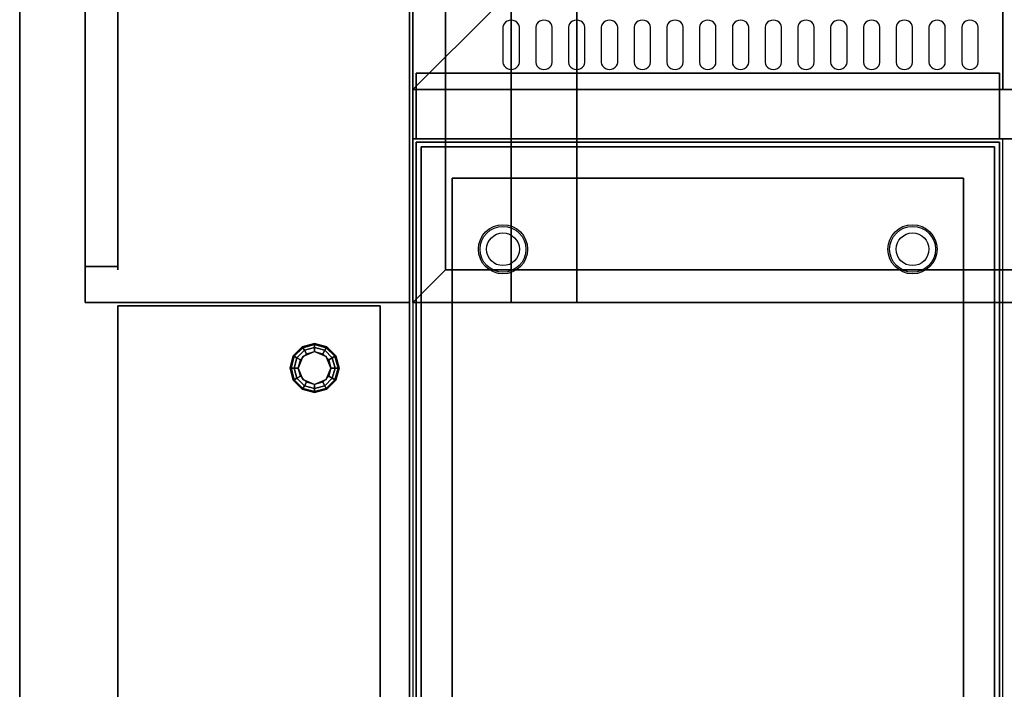
# Model space of a CAD drawing. Extents: x -72 to 72, y -44 to 44.
# Drawn here: x -72 to -42, y -24 to -3 of the extents above; entities that cross this region are included whole.
import ezdxf

# ---------------------------------------------------------------- set-up
doc = ezdxf.new("R2010")
doc.units = 0
for name, color, linetype in [('3D', 254, 'CONTINUOUS'), ('3D-BLACK', 250, 'CONTINUOUS'), ('3D-FLAT', 7, 'CONTINUOUS'), ('3D-NON', 43, 'CONTINUOUS'), ('3D-OVER', 3, 'CONTINUOUS'), ('3D-VHC', 1, 'CONTINUOUS')]:
    doc.layers.add(name, color=color, linetype=linetype)

msp = doc.modelspace()

# ---------------------------------------------------------------- linework, layer by layer
at = {"layer": '3D'}
for points in [[(-63.65, -13.625, 0.75), (-63.621, -13.642, 0.625), (-63.358, -13.379, 0.625), (-63.375, -13.35, 0.75)], [(-63.65, -13.625, 6), (-63.65, -13.625, 0.75), (-63.375, -13.35, 0.75), (-63.375, -13.35, 6)], [(-63.621, -13.642, 0.625), (-63.541, -13.688, 0.533), (-63.312, -13.459, 0.533), (-63.358, -13.379, 0.625)], [(-63.541, -13.688, 0.533), (-63.433, -13.75, 0.5), (-63.25, -13.567, 0.5), (-63.312, -13.459, 0.533)], [(-63.375, -13.35, 0.75), (-63.358, -13.379, 0.625), (-63, -13.283, 0.625), (-63, -13.25, 0.75)], [(-63.375, -13.35, 6), (-63.375, -13.35, 0.75), (-63, -13.25, 0.75), (-63, -13.25, 6)], [(-63.358, -13.379, 0.625), (-63.312, -13.459, 0.533), (-63, -13.375, 0.533), (-63, -13.283, 0.625)], [(-63, -13.5), (-63, -13.5, 0.5), (-63.354, -13.646, 0.5), (-63.354, -13.646)], [(-63.312, -13.459, 0.533), (-63.25, -13.567, 0.5), (-63, -13.5, 0.5), (-63, -13.375, 0.533)], [(-63, -13.25, 0.75), (-63, -13.283, 0.625), (-62.642, -13.379, 0.625), (-62.625, -13.35, 0.75)], [(-63, -13.25, 6), (-63, -13.25, 0.75), (-62.625, -13.35, 0.75), (-62.625, -13.35, 6)], [(-63, -13.283, 0.625), (-63, -13.375, 0.533), (-62.688, -13.459, 0.533), (-62.642, -13.379, 0.625)], [(-63, -13.375, 0.533), (-63, -13.5, 0.5), (-62.75, -13.567, 0.5), (-62.688, -13.459, 0.533)], [(-62.646, -13.646), (-62.646, -13.646, 0.5), (-63, -13.5, 0.5), (-63, -13.5)], [(-62.688, -13.459, 0.533), (-62.75, -13.567, 0.5), (-62.567, -13.75, 0.5), (-62.459, -13.688, 0.533)], [(-62.642, -13.379, 0.625), (-62.688, -13.459, 0.533), (-62.459, -13.688, 0.533), (-62.379, -13.642, 0.625)], [(-62.625, -13.35, 0.75), (-62.642, -13.379, 0.625), (-62.379, -13.642, 0.625), (-62.35, -13.625, 0.75)], [(-62.625, -13.35, 6), (-62.625, -13.35, 0.75), (-62.35, -13.625, 0.75), (-62.35, -13.625, 6)], [(-63.75, -14, 0.75), (-63.717, -14, 0.625), (-63.621, -13.642, 0.625), (-63.65, -13.625, 0.75)], [(-63.75, -14, 6), (-63.75, -14, 0.75), (-63.65, -13.625, 0.75), (-63.65, -13.625, 6)], [(-63.717, -14, 0.625), (-63.625, -14, 0.533), (-63.541, -13.688, 0.533), (-63.621, -13.642, 0.625)], [(-63.625, -14, 0.533), (-63.5, -14, 0.5), (-63.433, -13.75, 0.5), (-63.541, -13.688, 0.533)], [(-63.354, -13.646), (-63.354, -13.646, 0.5), (-63.5, -14, 0.5), (-63.5, -14)], [(-62.5, -14), (-62.5, -14, 0.5), (-62.646, -13.646, 0.5), (-62.646, -13.646)], [(-62.459, -13.688, 0.533), (-62.567, -13.75, 0.5), (-62.5, -14, 0.5), (-62.375, -14, 0.533)], [(-62.379, -13.642, 0.625), (-62.459, -13.688, 0.533), (-62.375, -14, 0.533), (-62.283, -14, 0.625)], [(-62.35, -13.625, 0.75), (-62.379, -13.642, 0.625), (-62.283, -14, 0.625), (-62.25, -14, 0.75)], [(-62.35, -13.625, 6), (-62.35, -13.625, 0.75), (-62.25, -14, 0.75), (-62.25, -14, 6)], [(-63.65, -14.375, 0.75), (-63.621, -14.358, 0.625), (-63.717, -14, 0.625), (-63.75, -14, 0.75)], [(-63.65, -14.375, 6), (-63.65, -14.375, 0.75), (-63.75, -14, 0.75), (-63.75, -14, 6)], [(-63.621, -14.358, 0.625), (-63.541, -14.312, 0.533), (-63.625, -14, 0.533), (-63.717, -14, 0.625)], [(-63.541, -14.312, 0.533), (-63.433, -14.25, 0.5), (-63.5, -14, 0.5), (-63.625, -14, 0.533)], [(-63.5, -14), (-63.5, -14, 0.5), (-63.354, -14.354, 0.5), (-63.354, -14.354)], [(-62.646, -14.354), (-62.646, -14.354, 0.5), (-62.5, -14, 0.5), (-62.5, -14)], [(-62.375, -14, 0.533), (-62.5, -14, 0.5), (-62.567, -14.25, 0.5), (-62.459, -14.312, 0.533)], [(-62.283, -14, 0.625), (-62.375, -14, 0.533), (-62.459, -14.312, 0.533), (-62.379, -14.358, 0.625)], [(-62.25, -14, 0.75), (-62.283, -14, 0.625), (-62.379, -14.358, 0.625), (-62.35, -14.375, 0.75)], [(-62.25, -14, 6), (-62.25, -14, 0.75), (-62.35, -14.375, 0.75), (-62.35, -14.375, 6)], [(-63.375, -14.65, 0.75), (-63.358, -14.621, 0.625), (-63.621, -14.358, 0.625), (-63.65, -14.375, 0.75)], [(-63.375, -14.65, 6), (-63.375, -14.65, 0.75), (-63.65, -14.375, 0.75), (-63.65, -14.375, 6)], [(-63.358, -14.621, 0.625), (-63.312, -14.541, 0.533), (-63.541, -14.312, 0.533), (-63.621, -14.358, 0.625)], [(-63.312, -14.541, 0.533), (-63.25, -14.433, 0.5), (-63.433, -14.25, 0.5), (-63.541, -14.312, 0.533)], [(-63.354, -14.354), (-63.354, -14.354, 0.5), (-63, -14.5, 0.5), (-63, -14.5)], [(-63, -14.5), (-63, -14.5, 0.5), (-62.646, -14.354, 0.5), (-62.646, -14.354)], [(-62.459, -14.312, 0.533), (-62.567, -14.25, 0.5), (-62.75, -14.433, 0.5), (-62.688, -14.541, 0.533)], [(-62.379, -14.358, 0.625), (-62.459, -14.312, 0.533), (-62.688, -14.541, 0.533), (-62.642, -14.621, 0.625)], [(-62.35, -14.375, 0.75), (-62.379, -14.358, 0.625), (-62.642, -14.621, 0.625), (-62.625, -14.65, 0.75)], [(-62.35, -14.375, 6), (-62.35, -14.375, 0.75), (-62.625, -14.65, 0.75), (-62.625, -14.65, 6)], [(-63, -14.75, 0.75), (-63, -14.717, 0.625), (-63.358, -14.621, 0.625), (-63.375, -14.65, 0.75)], [(-63, -14.75, 6), (-63, -14.75, 0.75), (-63.375, -14.65, 0.75), (-63.375, -14.65, 6)], [(-63, -14.717, 0.625), (-63, -14.625, 0.533), (-63.312, -14.541, 0.533), (-63.358, -14.621, 0.625)], [(-63, -14.625, 0.533), (-63, -14.5, 0.5), (-63.25, -14.433, 0.5), (-63.312, -14.541, 0.533)], [(-62.688, -14.541, 0.533), (-62.75, -14.433, 0.5), (-63, -14.5, 0.5), (-63, -14.625, 0.533)], [(-62.642, -14.621, 0.625), (-62.688, -14.541, 0.533), (-63, -14.625, 0.533), (-63, -14.717, 0.625)], [(-62.625, -14.65, 0.75), (-62.642, -14.621, 0.625), (-63, -14.717, 0.625), (-63, -14.75, 0.75)], [(-62.625, -14.65, 6), (-62.625, -14.65, 0.75), (-63, -14.75, 0.75), (-63, -14.75, 6)]]:
    msp.add_3dface(points, dxfattribs=at)
at = {"layer": '3D-BLACK'}
msp.add_3dface([(-69, 11, 8), (-69, -11, 8), (-69, -11, 32), (-69, 11, 32)], dxfattribs=at)
for points, invisible_edges in [([(-57, -3.596, 41.7), (-57.217, -3.489, 41.765), (-57.241, -3.541, 41.734), (-57.25, -3.596, 41.7)], 9), ([(-57, -3.596, 41.7), (-57.25, -3.596, 41.7), (-57.25, -4.668, 41.057), (-57, -4.668, 41.057)], 13), ([(-57, -3.596, 41.7), (-57.125, -3.411, 41.812), (-57.177, -3.445, 41.791), (-57.217, -3.489, 41.765)], 9), ([(-57, -3.596, 41.7), (-57, -3.382, 41.829), (-57.065, -3.389, 41.825), (-57.125, -3.411, 41.812)], 9), ([(-57, -3.596, 41.7), (-56.875, -3.411, 41.812), (-56.935, -3.389, 41.825), (-57, -3.382, 41.829)], 9), ([(-57, -3.596, 41.7), (-56.783, -3.489, 41.765), (-56.823, -3.445, 41.791), (-56.875, -3.411, 41.812)], 9), ([(-57, -3.596, 41.7), (-56.75, -3.596, 41.7), (-56.759, -3.541, 41.734), (-56.783, -3.489, 41.765)], 9), ([(-57, -4.668, 41.057), (-56.75, -4.668, 41.057), (-56.75, -3.596, 41.7), (-57, -3.596, 41.7)], 13), ([(-56, -3.596, 41.7), (-56.217, -3.489, 41.765), (-56.241, -3.541, 41.734), (-56.25, -3.596, 41.7)], 9), ([(-56, -3.596, 41.7), (-56.25, -3.596, 41.7), (-56.25, -4.668, 41.057), (-56, -4.668, 41.057)], 13), ([(-56, -3.596, 41.7), (-56.125, -3.411, 41.812), (-56.177, -3.445, 41.791), (-56.217, -3.489, 41.765)], 9), ([(-56, -3.596, 41.7), (-56, -3.382, 41.829), (-56.065, -3.389, 41.825), (-56.125, -3.411, 41.812)], 9), ([(-56, -3.596, 41.7), (-55.875, -3.411, 41.812), (-55.935, -3.389, 41.825), (-56, -3.382, 41.829)], 9), ([(-56, -3.596, 41.7), (-55.783, -3.489, 41.765), (-55.823, -3.445, 41.791), (-55.875, -3.411, 41.812)], 9), ([(-56, -3.596, 41.7), (-55.75, -3.596, 41.7), (-55.759, -3.541, 41.734), (-55.783, -3.489, 41.765)], 9), ([(-56, -4.668, 41.057), (-55.75, -4.668, 41.057), (-55.75, -3.596, 41.7), (-56, -3.596, 41.7)], 13), ([(-55, -3.596, 41.7), (-55.217, -3.489, 41.765), (-55.241, -3.541, 41.734), (-55.25, -3.596, 41.7)], 9), ([(-55, -3.596, 41.7), (-55.25, -3.596, 41.7), (-55.25, -4.668, 41.057), (-55, -4.668, 41.057)], 13), ([(-55, -3.596, 41.7), (-55.125, -3.411, 41.812), (-55.177, -3.445, 41.791), (-55.217, -3.489, 41.765)], 9), ([(-55, -3.596, 41.7), (-55, -3.382, 41.829), (-55.065, -3.389, 41.825), (-55.125, -3.411, 41.812)], 9), ([(-55, -3.596, 41.7), (-54.875, -3.411, 41.812), (-54.935, -3.389, 41.825), (-55, -3.382, 41.829)], 9), ([(-55, -3.596, 41.7), (-54.783, -3.489, 41.765), (-54.823, -3.445, 41.791), (-54.875, -3.411, 41.812)], 9), ([(-55, -3.596, 41.7), (-54.75, -3.596, 41.7), (-54.759, -3.541, 41.734), (-54.783, -3.489, 41.765)], 9), ([(-55, -4.668, 41.057), (-54.75, -4.668, 41.057), (-54.75, -3.596, 41.7), (-55, -3.596, 41.7)], 13), ([(-54, -3.596, 41.7), (-54.217, -3.489, 41.765), (-54.241, -3.541, 41.734), (-54.25, -3.596, 41.7)], 9), ([(-54, -3.596, 41.7), (-54.25, -3.596, 41.7), (-54.25, -4.668, 41.057), (-54, -4.668, 41.057)], 13), ([(-54, -3.596, 41.7), (-54.125, -3.411, 41.812), (-54.177, -3.445, 41.791), (-54.217, -3.489, 41.765)], 9), ([(-54, -3.596, 41.7), (-54, -3.382, 41.829), (-54.065, -3.389, 41.825), (-54.125, -3.411, 41.812)], 9), ([(-54, -3.596, 41.7), (-53.875, -3.411, 41.812), (-53.935, -3.389, 41.825), (-54, -3.382, 41.829)], 9), ([(-54, -3.596, 41.7), (-53.783, -3.489, 41.765), (-53.823, -3.445, 41.791), (-53.875, -3.411, 41.812)], 9), ([(-54, -3.596, 41.7), (-53.75, -3.596, 41.7), (-53.759, -3.541, 41.734), (-53.783, -3.489, 41.765)], 9), ([(-54, -4.668, 41.057), (-53.75, -4.668, 41.057), (-53.75, -3.596, 41.7), (-54, -3.596, 41.7)], 13), ([(-53, -3.596, 41.7), (-53.217, -3.489, 41.765), (-53.241, -3.541, 41.734), (-53.25, -3.596, 41.7)], 9), ([(-53, -3.596, 41.7), (-53.25, -3.596, 41.7), (-53.25, -4.668, 41.057), (-53, -4.668, 41.057)], 13), ([(-53, -3.596, 41.7), (-53.125, -3.411, 41.812), (-53.177, -3.445, 41.791), (-53.217, -3.489, 41.765)], 9), ([(-53, -3.596, 41.7), (-53, -3.382, 41.829), (-53.065, -3.389, 41.825), (-53.125, -3.411, 41.812)], 9), ([(-53, -3.596, 41.7), (-52.875, -3.411, 41.812), (-52.935, -3.389, 41.825), (-53, -3.382, 41.829)], 9), ([(-53, -3.596, 41.7), (-52.783, -3.489, 41.765), (-52.823, -3.445, 41.791), (-52.875, -3.411, 41.812)], 9), ([(-53, -3.596, 41.7), (-52.75, -3.596, 41.7), (-52.759, -3.541, 41.734), (-52.783, -3.489, 41.765)], 9), ([(-53, -4.668, 41.057), (-52.75, -4.668, 41.057), (-52.75, -3.596, 41.7), (-53, -3.596, 41.7)], 13), ([(-52, -3.596, 41.7), (-52.217, -3.489, 41.765), (-52.241, -3.541, 41.734), (-52.25, -3.596, 41.7)], 9), ([(-52, -3.596, 41.7), (-52.25, -3.596, 41.7), (-52.25, -4.668, 41.057), (-52, -4.668, 41.057)], 13), ([(-52, -3.596, 41.7), (-52.125, -3.411, 41.812), (-52.177, -3.445, 41.791), (-52.217, -3.489, 41.765)], 9), ([(-52, -3.596, 41.7), (-52, -3.382, 41.829), (-52.065, -3.389, 41.825), (-52.125, -3.411, 41.812)], 9), ([(-52, -3.596, 41.7), (-51.875, -3.411, 41.812), (-51.935, -3.389, 41.825), (-52, -3.382, 41.829)], 9), ([(-52, -3.596, 41.7), (-51.783, -3.489, 41.765), (-51.823, -3.445, 41.791), (-51.875, -3.411, 41.812)], 9), ([(-52, -3.596, 41.7), (-51.75, -3.596, 41.7), (-51.759, -3.541, 41.734), (-51.783, -3.489, 41.765)], 9), ([(-52, -4.668, 41.057), (-51.75, -4.668, 41.057), (-51.75, -3.596, 41.7), (-52, -3.596, 41.7)], 13), ([(-51, -3.596, 41.7), (-51.217, -3.489, 41.765), (-51.241, -3.541, 41.734), (-51.25, -3.596, 41.7)], 9), ([(-51, -3.596, 41.7), (-51.25, -3.596, 41.7), (-51.25, -4.668, 41.057), (-51, -4.668, 41.057)], 13), ([(-51, -3.596, 41.7), (-51.125, -3.411, 41.812), (-51.177, -3.445, 41.791), (-51.217, -3.489, 41.765)], 9), ([(-51, -3.596, 41.7), (-51, -3.382, 41.829), (-51.065, -3.389, 41.825), (-51.125, -3.411, 41.812)], 9), ([(-51, -3.596, 41.7), (-50.875, -3.411, 41.812), (-50.935, -3.389, 41.825), (-51, -3.382, 41.829)], 9), ([(-51, -3.596, 41.7), (-50.783, -3.489, 41.765), (-50.823, -3.445, 41.791), (-50.875, -3.411, 41.812)], 9), ([(-51, -3.596, 41.7), (-50.75, -3.596, 41.7), (-50.759, -3.541, 41.734), (-50.783, -3.489, 41.765)], 9), ([(-51, -4.668, 41.057), (-50.75, -4.668, 41.057), (-50.75, -3.596, 41.7), (-51, -3.596, 41.7)], 13), ([(-50, -3.596, 41.7), (-50.217, -3.489, 41.765), (-50.241, -3.541, 41.734), (-50.25, -3.596, 41.7)], 9), ([(-50, -3.596, 41.7), (-50.25, -3.596, 41.7), (-50.25, -4.668, 41.057), (-50, -4.668, 41.057)], 13), ([(-50, -3.596, 41.7), (-50.125, -3.411, 41.812), (-50.177, -3.445, 41.791), (-50.217, -3.489, 41.765)], 9), ([(-50, -3.596, 41.7), (-50, -3.382, 41.829), (-50.065, -3.389, 41.825), (-50.125, -3.411, 41.812)], 9), ([(-50, -3.596, 41.7), (-49.875, -3.411, 41.812), (-49.935, -3.389, 41.825), (-50, -3.382, 41.829)], 9), ([(-50, -3.596, 41.7), (-49.783, -3.489, 41.765), (-49.823, -3.445, 41.791), (-49.875, -3.411, 41.812)], 9), ([(-50, -3.596, 41.7), (-49.75, -3.596, 41.7), (-49.759, -3.541, 41.734), (-49.783, -3.489, 41.765)], 9), ([(-50, -4.668, 41.057), (-49.75, -4.668, 41.057), (-49.75, -3.596, 41.7), (-50, -3.596, 41.7)], 13), ([(-49, -3.596, 41.7), (-49.217, -3.489, 41.765), (-49.241, -3.541, 41.734), (-49.25, -3.596, 41.7)], 9), ([(-49, -3.596, 41.7), (-49.25, -3.596, 41.7), (-49.25, -4.668, 41.057), (-49, -4.668, 41.057)], 13), ([(-49, -3.596, 41.7), (-49.125, -3.411, 41.812), (-49.177, -3.445, 41.791), (-49.217, -3.489, 41.765)], 9), ([(-49, -3.596, 41.7), (-49, -3.382, 41.829), (-49.065, -3.389, 41.825), (-49.125, -3.411, 41.812)], 9), ([(-49, -3.596, 41.7), (-48.875, -3.411, 41.812), (-48.935, -3.389, 41.825), (-49, -3.382, 41.829)], 9), ([(-49, -3.596, 41.7), (-48.783, -3.489, 41.765), (-48.823, -3.445, 41.791), (-48.875, -3.411, 41.812)], 9), ([(-49, -3.596, 41.7), (-48.75, -3.596, 41.7), (-48.759, -3.541, 41.734), (-48.783, -3.489, 41.765)], 9), ([(-49, -4.668, 41.057), (-48.75, -4.668, 41.057), (-48.75, -3.596, 41.7), (-49, -3.596, 41.7)], 13), ([(-48, -3.596, 41.7), (-48.217, -3.489, 41.765), (-48.241, -3.541, 41.734), (-48.25, -3.596, 41.7)], 9), ([(-48, -3.596, 41.7), (-48.25, -3.596, 41.7), (-48.25, -4.668, 41.057), (-48, -4.668, 41.057)], 13), ([(-48, -3.596, 41.7), (-48.125, -3.411, 41.812), (-48.177, -3.445, 41.791), (-48.217, -3.489, 41.765)], 9), ([(-48, -3.596, 41.7), (-48, -3.382, 41.829), (-48.065, -3.389, 41.825), (-48.125, -3.411, 41.812)], 9), ([(-48, -3.596, 41.7), (-47.875, -3.411, 41.812), (-47.935, -3.389, 41.825), (-48, -3.382, 41.829)], 9), ([(-48, -3.596, 41.7), (-47.783, -3.489, 41.765), (-47.823, -3.445, 41.791), (-47.875, -3.411, 41.812)], 9), ([(-48, -3.596, 41.7), (-47.75, -3.596, 41.7), (-47.759, -3.541, 41.734), (-47.783, -3.489, 41.765)], 9), ([(-48, -4.668, 41.057), (-47.75, -4.668, 41.057), (-47.75, -3.596, 41.7), (-48, -3.596, 41.7)], 13), ([(-47, -3.596, 41.7), (-47.217, -3.489, 41.765), (-47.241, -3.541, 41.734), (-47.25, -3.596, 41.7)], 9), ([(-47, -3.596, 41.7), (-47.25, -3.596, 41.7), (-47.25, -4.668, 41.057), (-47, -4.668, 41.057)], 13), ([(-47, -3.596, 41.7), (-47.125, -3.411, 41.812), (-47.177, -3.445, 41.791), (-47.217, -3.489, 41.765)], 9), ([(-47, -3.596, 41.7), (-47, -3.382, 41.829), (-47.065, -3.389, 41.825), (-47.125, -3.411, 41.812)], 9), ([(-47, -3.596, 41.7), (-46.875, -3.411, 41.812), (-46.935, -3.389, 41.825), (-47, -3.382, 41.829)], 9), ([(-47, -3.596, 41.7), (-46.783, -3.489, 41.765), (-46.823, -3.445, 41.791), (-46.875, -3.411, 41.812)], 9), ([(-47, -3.596, 41.7), (-46.75, -3.596, 41.7), (-46.759, -3.541, 41.734), (-46.783, -3.489, 41.765)], 9), ([(-47, -4.668, 41.057), (-46.75, -4.668, 41.057), (-46.75, -3.596, 41.7), (-47, -3.596, 41.7)], 13), ([(-46, -3.596, 41.7), (-46.217, -3.489, 41.765), (-46.241, -3.541, 41.734), (-46.25, -3.596, 41.7)], 9), ([(-46, -3.596, 41.7), (-46.25, -3.596, 41.7), (-46.25, -4.668, 41.057), (-46, -4.668, 41.057)], 13), ([(-46, -3.596, 41.7), (-46.125, -3.411, 41.812), (-46.177, -3.445, 41.791), (-46.217, -3.489, 41.765)], 9), ([(-46, -3.596, 41.7), (-46, -3.382, 41.829), (-46.065, -3.389, 41.825), (-46.125, -3.411, 41.812)], 9), ([(-46, -3.596, 41.7), (-45.875, -3.411, 41.812), (-45.935, -3.389, 41.825), (-46, -3.382, 41.829)], 9), ([(-46, -3.596, 41.7), (-45.783, -3.489, 41.765), (-45.823, -3.445, 41.791), (-45.875, -3.411, 41.812)], 9), ([(-46, -3.596, 41.7), (-45.75, -3.596, 41.7), (-45.759, -3.541, 41.734), (-45.783, -3.489, 41.765)], 9), ([(-46, -4.668, 41.057), (-45.75, -4.668, 41.057), (-45.75, -3.596, 41.7), (-46, -3.596, 41.7)], 13), ([(-45, -3.596, 41.7), (-45.217, -3.489, 41.765), (-45.241, -3.541, 41.734), (-45.25, -3.596, 41.7)], 9), ([(-45, -3.596, 41.7), (-45.25, -3.596, 41.7), (-45.25, -4.668, 41.057), (-45, -4.668, 41.057)], 13), ([(-45, -3.596, 41.7), (-45.125, -3.411, 41.812), (-45.177, -3.445, 41.791), (-45.217, -3.489, 41.765)], 9), ([(-45, -3.596, 41.7), (-45, -3.382, 41.829), (-45.065, -3.389, 41.825), (-45.125, -3.411, 41.812)], 9), ([(-45, -3.596, 41.7), (-44.875, -3.411, 41.812), (-44.935, -3.389, 41.825), (-45, -3.382, 41.829)], 9), ([(-45, -3.596, 41.7), (-44.783, -3.489, 41.765), (-44.823, -3.445, 41.791), (-44.875, -3.411, 41.812)], 9), ([(-45, -3.596, 41.7), (-44.75, -3.596, 41.7), (-44.759, -3.541, 41.734), (-44.783, -3.489, 41.765)], 9), ([(-45, -4.668, 41.057), (-44.75, -4.668, 41.057), (-44.75, -3.596, 41.7), (-45, -3.596, 41.7)], 13), ([(-44, -3.596, 41.7), (-44.217, -3.489, 41.765), (-44.241, -3.541, 41.734), (-44.25, -3.596, 41.7)], 9), ([(-44, -3.596, 41.7), (-44.25, -3.596, 41.7), (-44.25, -4.668, 41.057), (-44, -4.668, 41.057)], 13), ([(-44, -3.596, 41.7), (-44.125, -3.411, 41.812), (-44.177, -3.445, 41.791), (-44.217, -3.489, 41.765)], 9), ([(-44, -3.596, 41.7), (-44, -3.382, 41.829), (-44.065, -3.389, 41.825), (-44.125, -3.411, 41.812)], 9), ([(-44, -3.596, 41.7), (-43.875, -3.411, 41.812), (-43.935, -3.389, 41.825), (-44, -3.382, 41.829)], 9), ([(-44, -3.596, 41.7), (-43.783, -3.489, 41.765), (-43.823, -3.445, 41.791), (-43.875, -3.411, 41.812)], 9), ([(-44, -3.596, 41.7), (-43.75, -3.596, 41.7), (-43.759, -3.541, 41.734), (-43.783, -3.489, 41.765)], 9), ([(-44, -4.668, 41.057), (-43.75, -4.668, 41.057), (-43.75, -3.596, 41.7), (-44, -3.596, 41.7)], 13), ([(-43, -3.596, 41.7), (-43.217, -3.489, 41.765), (-43.241, -3.541, 41.734), (-43.25, -3.596, 41.7)], 9), ([(-43, -3.596, 41.7), (-43.25, -3.596, 41.7), (-43.25, -4.668, 41.057), (-43, -4.668, 41.057)], 13), ([(-43, -3.596, 41.7), (-43.125, -3.411, 41.812), (-43.177, -3.445, 41.791), (-43.217, -3.489, 41.765)], 9), ([(-43, -3.596, 41.7), (-43, -3.382, 41.829), (-43.065, -3.389, 41.825), (-43.125, -3.411, 41.812)], 9), ([(-43, -3.596, 41.7), (-42.875, -3.411, 41.812), (-42.935, -3.389, 41.825), (-43, -3.382, 41.829)], 9), ([(-43, -3.596, 41.7), (-42.783, -3.489, 41.765), (-42.823, -3.445, 41.791), (-42.875, -3.411, 41.812)], 9), ([(-43, -3.596, 41.7), (-42.75, -3.596, 41.7), (-42.759, -3.541, 41.734), (-42.783, -3.489, 41.765)], 9), ([(-43, -4.668, 41.057), (-42.75, -4.668, 41.057), (-42.75, -3.596, 41.7), (-43, -3.596, 41.7)], 13), ([(-57, -4.668, 41.057), (-57.25, -4.668, 41.057), (-57.241, -4.724, 41.024), (-57.217, -4.775, 40.993)], 9), ([(-57, -4.668, 41.057), (-57.217, -4.775, 40.993), (-57.177, -4.82, 40.966), (-57.125, -4.854, 40.946)], 9), ([(-57, -4.668, 41.057), (-57.125, -4.854, 40.946), (-57.065, -4.875, 40.933), (-57, -4.883, 40.929)], 9), ([(-57, -4.668, 41.057), (-56.783, -4.775, 40.993), (-56.759, -4.724, 41.024), (-56.75, -4.668, 41.057)], 9), ([(-57, -4.668, 41.057), (-56.875, -4.854, 40.946), (-56.823, -4.82, 40.966), (-56.783, -4.775, 40.993)], 9), ([(-57, -4.668, 41.057), (-57, -4.883, 40.929), (-56.935, -4.875, 40.933), (-56.875, -4.854, 40.946)], 9), ([(-56, -4.668, 41.057), (-56.25, -4.668, 41.057), (-56.241, -4.724, 41.024), (-56.217, -4.775, 40.993)], 9), ([(-56, -4.668, 41.057), (-56.217, -4.775, 40.993), (-56.177, -4.82, 40.966), (-56.125, -4.854, 40.946)], 9), ([(-56, -4.668, 41.057), (-56.125, -4.854, 40.946), (-56.065, -4.875, 40.933), (-56, -4.883, 40.929)], 9), ([(-56, -4.668, 41.057), (-55.783, -4.775, 40.993), (-55.759, -4.724, 41.024), (-55.75, -4.668, 41.057)], 9), ([(-56, -4.668, 41.057), (-55.875, -4.854, 40.946), (-55.823, -4.82, 40.966), (-55.783, -4.775, 40.993)], 9), ([(-56, -4.668, 41.057), (-56, -4.883, 40.929), (-55.935, -4.875, 40.933), (-55.875, -4.854, 40.946)], 9), ([(-55, -4.668, 41.057), (-55.25, -4.668, 41.057), (-55.241, -4.724, 41.024), (-55.217, -4.775, 40.993)], 9), ([(-55, -4.668, 41.057), (-55.217, -4.775, 40.993), (-55.177, -4.82, 40.966), (-55.125, -4.854, 40.946)], 9), ([(-55, -4.668, 41.057), (-55.125, -4.854, 40.946), (-55.065, -4.875, 40.933), (-55, -4.883, 40.929)], 9), ([(-55, -4.668, 41.057), (-54.783, -4.775, 40.993), (-54.759, -4.724, 41.024), (-54.75, -4.668, 41.057)], 9), ([(-55, -4.668, 41.057), (-54.875, -4.854, 40.946), (-54.823, -4.82, 40.966), (-54.783, -4.775, 40.993)], 9), ([(-55, -4.668, 41.057), (-55, -4.883, 40.929), (-54.935, -4.875, 40.933), (-54.875, -4.854, 40.946)], 9), ([(-54, -4.668, 41.057), (-54.25, -4.668, 41.057), (-54.241, -4.724, 41.024), (-54.217, -4.775, 40.993)], 9), ([(-54, -4.668, 41.057), (-54.217, -4.775, 40.993), (-54.177, -4.82, 40.966), (-54.125, -4.854, 40.946)], 9), ([(-54, -4.668, 41.057), (-54.125, -4.854, 40.946), (-54.065, -4.875, 40.933), (-54, -4.883, 40.929)], 9), ([(-54, -4.668, 41.057), (-53.783, -4.775, 40.993), (-53.759, -4.724, 41.024), (-53.75, -4.668, 41.057)], 9), ([(-54, -4.668, 41.057), (-53.875, -4.854, 40.946), (-53.823, -4.82, 40.966), (-53.783, -4.775, 40.993)], 9), ([(-54, -4.668, 41.057), (-54, -4.883, 40.929), (-53.935, -4.875, 40.933), (-53.875, -4.854, 40.946)], 9), ([(-53, -4.668, 41.057), (-53.25, -4.668, 41.057), (-53.241, -4.724, 41.024), (-53.217, -4.775, 40.993)], 9), ([(-53, -4.668, 41.057), (-53.217, -4.775, 40.993), (-53.177, -4.82, 40.966), (-53.125, -4.854, 40.946)], 9), ([(-53, -4.668, 41.057), (-53.125, -4.854, 40.946), (-53.065, -4.875, 40.933), (-53, -4.883, 40.929)], 9), ([(-53, -4.668, 41.057), (-52.783, -4.775, 40.993), (-52.759, -4.724, 41.024), (-52.75, -4.668, 41.057)], 9), ([(-53, -4.668, 41.057), (-52.875, -4.854, 40.946), (-52.823, -4.82, 40.966), (-52.783, -4.775, 40.993)], 9), ([(-53, -4.668, 41.057), (-53, -4.883, 40.929), (-52.935, -4.875, 40.933), (-52.875, -4.854, 40.946)], 9), ([(-52, -4.668, 41.057), (-52.25, -4.668, 41.057), (-52.241, -4.724, 41.024), (-52.217, -4.775, 40.993)], 9), ([(-52, -4.668, 41.057), (-52.217, -4.775, 40.993), (-52.177, -4.82, 40.966), (-52.125, -4.854, 40.946)], 9), ([(-52, -4.668, 41.057), (-52.125, -4.854, 40.946), (-52.065, -4.875, 40.933), (-52, -4.883, 40.929)], 9), ([(-52, -4.668, 41.057), (-51.783, -4.775, 40.993), (-51.759, -4.724, 41.024), (-51.75, -4.668, 41.057)], 9), ([(-52, -4.668, 41.057), (-51.875, -4.854, 40.946), (-51.823, -4.82, 40.966), (-51.783, -4.775, 40.993)], 9), ([(-52, -4.668, 41.057), (-52, -4.883, 40.929), (-51.935, -4.875, 40.933), (-51.875, -4.854, 40.946)], 9), ([(-51, -4.668, 41.057), (-51.25, -4.668, 41.057), (-51.241, -4.724, 41.024), (-51.217, -4.775, 40.993)], 9), ([(-51, -4.668, 41.057), (-51.217, -4.775, 40.993), (-51.177, -4.82, 40.966), (-51.125, -4.854, 40.946)], 9), ([(-51, -4.668, 41.057), (-51.125, -4.854, 40.946), (-51.065, -4.875, 40.933), (-51, -4.883, 40.929)], 9), ([(-51, -4.668, 41.057), (-50.783, -4.775, 40.993), (-50.759, -4.724, 41.024), (-50.75, -4.668, 41.057)], 9), ([(-51, -4.668, 41.057), (-50.875, -4.854, 40.946), (-50.823, -4.82, 40.966), (-50.783, -4.775, 40.993)], 9), ([(-51, -4.668, 41.057), (-51, -4.883, 40.929), (-50.935, -4.875, 40.933), (-50.875, -4.854, 40.946)], 9), ([(-50, -4.668, 41.057), (-50.25, -4.668, 41.057), (-50.241, -4.724, 41.024), (-50.217, -4.775, 40.993)], 9), ([(-50, -4.668, 41.057), (-50.217, -4.775, 40.993), (-50.177, -4.82, 40.966), (-50.125, -4.854, 40.946)], 9), ([(-50, -4.668, 41.057), (-50.125, -4.854, 40.946), (-50.065, -4.875, 40.933), (-50, -4.883, 40.929)], 9), ([(-50, -4.668, 41.057), (-49.783, -4.775, 40.993), (-49.759, -4.724, 41.024), (-49.75, -4.668, 41.057)], 9), ([(-50, -4.668, 41.057), (-49.875, -4.854, 40.946), (-49.823, -4.82, 40.966), (-49.783, -4.775, 40.993)], 9), ([(-50, -4.668, 41.057), (-50, -4.883, 40.929), (-49.935, -4.875, 40.933), (-49.875, -4.854, 40.946)], 9), ([(-49, -4.668, 41.057), (-49.25, -4.668, 41.057), (-49.241, -4.724, 41.024), (-49.217, -4.775, 40.993)], 9), ([(-49, -4.668, 41.057), (-49.217, -4.775, 40.993), (-49.177, -4.82, 40.966), (-49.125, -4.854, 40.946)], 9), ([(-49, -4.668, 41.057), (-49.125, -4.854, 40.946), (-49.065, -4.875, 40.933), (-49, -4.883, 40.929)], 9), ([(-49, -4.668, 41.057), (-48.783, -4.775, 40.993), (-48.759, -4.724, 41.024), (-48.75, -4.668, 41.057)], 9), ([(-49, -4.668, 41.057), (-48.875, -4.854, 40.946), (-48.823, -4.82, 40.966), (-48.783, -4.775, 40.993)], 9), ([(-49, -4.668, 41.057), (-49, -4.883, 40.929), (-48.935, -4.875, 40.933), (-48.875, -4.854, 40.946)], 9), ([(-48, -4.668, 41.057), (-48.25, -4.668, 41.057), (-48.241, -4.724, 41.024), (-48.217, -4.775, 40.993)], 9), ([(-48, -4.668, 41.057), (-48.217, -4.775, 40.993), (-48.177, -4.82, 40.966), (-48.125, -4.854, 40.946)], 9), ([(-48, -4.668, 41.057), (-48.125, -4.854, 40.946), (-48.065, -4.875, 40.933), (-48, -4.883, 40.929)], 9), ([(-48, -4.668, 41.057), (-47.783, -4.775, 40.993), (-47.759, -4.724, 41.024), (-47.75, -4.668, 41.057)], 9), ([(-48, -4.668, 41.057), (-47.875, -4.854, 40.946), (-47.823, -4.82, 40.966), (-47.783, -4.775, 40.993)], 9), ([(-48, -4.668, 41.057), (-48, -4.883, 40.929), (-47.935, -4.875, 40.933), (-47.875, -4.854, 40.946)], 9), ([(-47, -4.668, 41.057), (-47.25, -4.668, 41.057), (-47.241, -4.724, 41.024), (-47.217, -4.775, 40.993)], 9), ([(-47, -4.668, 41.057), (-47.217, -4.775, 40.993), (-47.177, -4.82, 40.966), (-47.125, -4.854, 40.946)], 9), ([(-47, -4.668, 41.057), (-47.125, -4.854, 40.946), (-47.065, -4.875, 40.933), (-47, -4.883, 40.929)], 9), ([(-47, -4.668, 41.057), (-46.783, -4.775, 40.993), (-46.759, -4.724, 41.024), (-46.75, -4.668, 41.057)], 9), ([(-47, -4.668, 41.057), (-46.875, -4.854, 40.946), (-46.823, -4.82, 40.966), (-46.783, -4.775, 40.993)], 9), ([(-47, -4.668, 41.057), (-47, -4.883, 40.929), (-46.935, -4.875, 40.933), (-46.875, -4.854, 40.946)], 9), ([(-46, -4.668, 41.057), (-46.25, -4.668, 41.057), (-46.241, -4.724, 41.024), (-46.217, -4.775, 40.993)], 9), ([(-46, -4.668, 41.057), (-46.217, -4.775, 40.993), (-46.177, -4.82, 40.966), (-46.125, -4.854, 40.946)], 9), ([(-46, -4.668, 41.057), (-46.125, -4.854, 40.946), (-46.065, -4.875, 40.933), (-46, -4.883, 40.929)], 9), ([(-46, -4.668, 41.057), (-45.783, -4.775, 40.993), (-45.759, -4.724, 41.024), (-45.75, -4.668, 41.057)], 9), ([(-46, -4.668, 41.057), (-45.875, -4.854, 40.946), (-45.823, -4.82, 40.966), (-45.783, -4.775, 40.993)], 9), ([(-46, -4.668, 41.057), (-46, -4.883, 40.929), (-45.935, -4.875, 40.933), (-45.875, -4.854, 40.946)], 9), ([(-45, -4.668, 41.057), (-45.25, -4.668, 41.057), (-45.241, -4.724, 41.024), (-45.217, -4.775, 40.993)], 9), ([(-45, -4.668, 41.057), (-45.217, -4.775, 40.993), (-45.177, -4.82, 40.966), (-45.125, -4.854, 40.946)], 9), ([(-45, -4.668, 41.057), (-45.125, -4.854, 40.946), (-45.065, -4.875, 40.933), (-45, -4.883, 40.929)], 9), ([(-45, -4.668, 41.057), (-44.783, -4.775, 40.993), (-44.759, -4.724, 41.024), (-44.75, -4.668, 41.057)], 9), ([(-45, -4.668, 41.057), (-44.875, -4.854, 40.946), (-44.823, -4.82, 40.966), (-44.783, -4.775, 40.993)], 9), ([(-45, -4.668, 41.057), (-45, -4.883, 40.929), (-44.935, -4.875, 40.933), (-44.875, -4.854, 40.946)], 9), ([(-44, -4.668, 41.057), (-44.25, -4.668, 41.057), (-44.241, -4.724, 41.024), (-44.217, -4.775, 40.993)], 9), ([(-44, -4.668, 41.057), (-44.217, -4.775, 40.993), (-44.177, -4.82, 40.966), (-44.125, -4.854, 40.946)], 9), ([(-44, -4.668, 41.057), (-44.125, -4.854, 40.946), (-44.065, -4.875, 40.933), (-44, -4.883, 40.929)], 9), ([(-44, -4.668, 41.057), (-43.783, -4.775, 40.993), (-43.759, -4.724, 41.024), (-43.75, -4.668, 41.057)], 9), ([(-44, -4.668, 41.057), (-43.875, -4.854, 40.946), (-43.823, -4.82, 40.966), (-43.783, -4.775, 40.993)], 9), ([(-44, -4.668, 41.057), (-44, -4.883, 40.929), (-43.935, -4.875, 40.933), (-43.875, -4.854, 40.946)], 9), ([(-43, -4.668, 41.057), (-43.25, -4.668, 41.057), (-43.241, -4.724, 41.024), (-43.217, -4.775, 40.993)], 9), ([(-43, -4.668, 41.057), (-43.217, -4.775, 40.993), (-43.177, -4.82, 40.966), (-43.125, -4.854, 40.946)], 9), ([(-43, -4.668, 41.057), (-43.125, -4.854, 40.946), (-43.065, -4.875, 40.933), (-43, -4.883, 40.929)], 9), ([(-43, -4.668, 41.057), (-42.783, -4.775, 40.993), (-42.759, -4.724, 41.024), (-42.75, -4.668, 41.057)], 9), ([(-43, -4.668, 41.057), (-42.875, -4.854, 40.946), (-42.823, -4.82, 40.966), (-42.783, -4.775, 40.993)], 9), ([(-43, -4.668, 41.057), (-43, -4.883, 40.929), (-42.935, -4.875, 40.933), (-42.875, -4.854, 40.946)], 9)]:
    msp.add_3dface(points, dxfattribs=dict(at, invisible_edges=invisible_edges))
at = {"layer": '3D-FLAT'}
for centre, radius in [((-57.25, -10.375, 6), 0.75), ((-57.25, -10.375, 1), 0.7), ((-57.25, -10.375, 0.75), 0.5), ((-44.75, -10.375, 6), 0.75), ((-44.75, -10.375, 1), 0.7), ((-44.75, -10.375, 0.75), 0.5)]:
    msp.add_circle(centre, radius, dxfattribs=at)
for points, invisible_edges in [([(-70, 42, 36), (-70, -42, 36), (-72, -40, 36), (-72, 40, 36)], 1), ([(-60.1, 42, 36), (-70, 42, 36), (-70, -42, 36), (-60.1, -42, 36)], 2)]:
    msp.add_3dface(points, dxfattribs=dict(at, invisible_edges=invisible_edges))
for points in [[(-69, 10.9, 31.9), (-70, 10.9, 31.9), (-70, -10.9, 31.9), (-69, -10.9, 31.9)], [(-69, 10.9, 8.1), (-70, 10.9, 8.1), (-70, -10.9, 8.1), (-69, -10.9, 8.1)], [(-42.1, -5, 35), (-59.9, -5, 35), (-59.9, -7, 35), (-42.1, -7, 35)], [(-42.1, -5, 27), (-59.9, -5, 27), (-59.9, -7, 27), (-42.1, -7, 27)], [(-42, -7, 35), (-60, -7, 35), (-60, -34, 35), (-42, -34, 35)], [(-42.25, -7.25, 36), (-59.75, -7.25, 36), (-59.75, -33.75, 36), (-42.25, -33.75, 36)], [(-42.25, -7.25, 35), (-59.75, -7.25, 35), (-59.75, -33.75, 35), (-42.25, -33.75, 35)], [(-43.2, -8.2, 16.75), (-43.2, -35.5, 16.75), (-58.8, -35.5, 16.75), (-58.8, -8.2, 16.75)], [(-43.2, -8.2, 16), (-43.2, -35.5, 16), (-58.8, -35.5, 16), (-58.8, -8.2, 16)], [(-61, -12.1, 7), (-69, -12.1, 7), (-69, -37, 7), (-61, -37, 7)], [(-61, -12.1, 6), (-69, -12.1, 6), (-69, -37, 6), (-61, -37, 6)], [(-61, -12.1, 21), (-69, -12.1, 21), (-69, -37, 21), (-61, -37, 21)], [(-61, -12.1, 20), (-69, -12.1, 20), (-69, -37, 20), (-61, -37, 20)]]:
    msp.add_3dface(points, dxfattribs=at)
at = {"layer": '3D-NON'}
for points in [[(-60.1, -42, 36), (-60.1, -42, 35), (-60.1, 42, 35), (-60.1, 42, 36)], [(-72, 40, 36), (-72, 40, 35), (-72, -40, 35), (-72, -40, 36)], [(-70, 10.9, 8.1), (-70, -10.9, 8.1), (-70, -10.9, 31.9), (-70, 10.9, 31.9)], [(-69, 10.9, 8.1), (-69, -10.9, 8.1), (-69, -10.9, 31.9), (-69, 10.9, 31.9)], [(-42, -5.5, 40.5), (-42, -5.5, 40.5), (-42, -3, 42)], [(-59.9, -5, 27), (-59.9, -7, 27), (-59.9, -7, 35), (-59.9, -5, 35)], [(-42.1, -5, 27), (-59.9, -5, 27), (-59.9, -5, 35), (-42.1, -5, 35)], [(-42.1, -5, 27), (-42.1, -7, 27), (-42.1, -7, 35), (-42.1, -5, 35)], [(-60, -7, 36), (60, -7, 36), (60, -5.5, 36), (-60, -5.5, 36)], [(-42.1, -7, 27), (-59.9, -7, 27), (-59.9, -7, 35), (-42.1, -7, 35)], [(-59.9, -7.1, 27), (-59.9, -7.1, 35), (-59.9, -34, 35), (-59.9, -34, 27)], [(-42.1, -7.1, 27), (-42.1, -7.1, 35), (-59.9, -7.1, 35), (-59.9, -7.1, 27)], [(-42.1, -7.1, 27), (-42.1, -7.1, 35), (-42.1, -34, 35), (-42.1, -34, 27)], [(-59.75, -7.25, 35), (-59.75, -33.75, 35), (-59.75, -33.75, 36), (-59.75, -7.25, 36)], [(-42.25, -7.25, 35), (-59.75, -7.25, 35), (-59.75, -7.25, 36), (-42.25, -7.25, 36)], [(-42.25, -7.25, 35), (-42.25, -33.75, 35), (-42.25, -33.75, 36), (-42.25, -7.25, 36)], [(-43.2, -8.2, 16), (-58.8, -8.2, 16), (-58.8, -8.2, 16.75), (-43.2, -8.2, 16.75)], [(-58.8, -8.2, 16), (-58.8, -35.5, 16), (-58.8, -35.5, 16.75), (-58.8, -8.2, 16.75)], [(-43.2, -8.2, 16), (-43.2, -35.5, 16), (-43.2, -35.5, 16.75), (-43.2, -8.2, 16.75)], [(-69, -10.9, 8.1), (-70, -10.9, 8.1), (-70, -10.9, 31.9), (-69, -10.9, 31.9)], [(-69, -12, 6), (-69, -12, 35), (-70, -12, 35), (-70, -12, 6)], [(-61, -12, 7), (-61, -12, 35), (-69, -12, 35), (-69, -12, 7)], [(-61, -12, 6), (-61, -12, 35), (-60.1, -12, 35), (-60.1, -12, 6)], [(-60.1, -37.75, 6), (-60.1, -37.75, 35), (-60.1, -12, 35), (-60.1, -12, 6)], [(-69, -12.1, 6), (-69, -37, 6), (-69, -37, 7), (-69, -12.1, 7)], [(-61, -12.1, 6), (-69, -12.1, 6), (-69, -12.1, 7), (-61, -12.1, 7)], [(-69, -12.1, 20), (-69, -37, 20), (-69, -37, 21), (-69, -12.1, 21)], [(-61, -12.1, 20), (-69, -12.1, 20), (-69, -12.1, 21), (-61, -12.1, 21)], [(-61, -12.1, 6), (-61, -37, 6), (-61, -37, 7), (-61, -12.1, 7)], [(-61, -12.1, 20), (-61, -37, 20), (-61, -37, 21), (-61, -12.1, 21)]]:
    msp.add_3dface(points, dxfattribs=at)
for points, invisible_edges in [([(-70, 12, 6), (-70, 11, 8), (-70, -11, 8), (-70, -12, 6)], 5), ([(-70, -12, 35), (-70, -11, 32), (-70, 11, 32), (-70, 12, 35)], 5), ([(-60, 7, 35), (-60, -7, 35), (-60, -7, 36), (-60, 7, 36)], 14), ([(-60, 5.5, 36), (-60, 5.5, 40.5), (-60, -5.5, 40.5), (-60, -5.5, 36)], 12), ([(-60, 5.5, 40.5), (-60, -5.5, 40.5), (-57.5, -3, 42), (-57.5, 3, 42)], 13), ([(-60, -5.5, 40.5), (60, -5.5, 40.5), (57.5, -3, 42), (-57.5, -3, 42)], 15), ([(-60, -5.5, 36), (-60, -5.5, 40.5), (60, -5.5, 40.5), (60, -5.5, 36)], 8), ([(-60, -7, 35), (-60, -7, 36), (60, -7, 36), (60, -7, 35)], 6), ([(-70, -12, 6), (-70, -11, 8), (-70, -11, 32), (-70, -12, 35)], 5)]:
    msp.add_3dface(points, dxfattribs=dict(at, invisible_edges=invisible_edges))
at = {"layer": '3D-OVER', "extrusion": (1, 0, 0)}
for centre in [(-5, 55.65, -59), (-5, 69.65, -59), (-7, 55.65, -59), (-7, 69.65, -59), (-9, 55.65, -59), (-9, 69.65, -59)]:
    msp.add_circle(centre, 0.35, dxfattribs=at)
at = {"layer": '3D-OVER'}
for points in [[(-60, 12, 54), (-60, -12, 54), (-60, -12, 56), (-60, 12, 56)], [(-59, 11, 56), (-60, 12, 56), (-60, -12, 56), (-59, -11, 56)], [(-59, 11, 54), (-60, 12, 54), (-60, -12, 54), (-59, -11, 54)], [(-60, 12, 68), (-60, -12, 68), (-60, -12, 70), (-60, 12, 70)], [(-59, 11, 70), (-60, 12, 70), (-60, -12, 70), (-59, -11, 70)], [(-59, 11, 68), (-60, 12, 68), (-60, -12, 68), (-59, -11, 68)], [(-57, -12, 68), (-57, 12, 68), (-55, 12, 68), (-55, -12, 68)], [(-57, -12, 68), (-57, -11, 67), (-57, 11, 67), (-57, 12, 68)], [(-57, -12, 54), (-57, 12, 54), (-55, 12, 54), (-55, -12, 54)], [(-57, -12, 54), (-57, -11, 53), (-57, 11, 53), (-57, 12, 54)], [(-55, -12, 68), (-55, -11, 67), (-55, 11, 67), (-55, 12, 68)], [(-55, -12, 54), (-55, -11, 53), (-55, 11, 53), (-55, 12, 54)], [(-59, 11, 54), (-59, -11, 54), (-59, -11, 56), (-59, 11, 56)], [(-59, 11, 68), (-59, -11, 68), (-59, -11, 70), (-59, 11, 70)], [(-57, -11, 67), (-57, 11, 67), (-55, 11, 67), (-55, -11, 67)], [(-57, -11, 53), (-57, 11, 53), (-55, 11, 53), (-55, -11, 53)], [(-59, -11, 54), (-60, -12, 54), (-60, -12, 56), (-59, -11, 56)], [(-59, -11, 56), (-60, -12, 56), (60, -12, 56), (59, -11, 56)], [(-59, -11, 54), (-60, -12, 54), (60, -12, 54), (59, -11, 54)], [(-59, -11, 54), (-60, -12, 54), (-60, -12, 56), (-59, -11, 56)], [(-59, -11, 68), (-60, -12, 68), (-60, -12, 70), (-59, -11, 70)], [(-59, -11, 70), (-60, -12, 70), (60, -12, 70), (59, -11, 70)], [(-59, -11, 68), (-60, -12, 68), (60, -12, 68), (59, -11, 68)], [(-59, -11, 68), (-60, -12, 68), (-60, -12, 70), (-59, -11, 70)], [(-59, -11, 54), (59, -11, 54), (59, -11, 56), (-59, -11, 56)], [(-59, -11, 68), (59, -11, 68), (59, -11, 70), (-59, -11, 70)], [(-57, -12, 68), (-57, -11, 67), (-55, -11, 67), (-55, -12, 68)], [(-57, -12, 54), (-57, -11, 53), (-55, -11, 53), (-55, -12, 54)], [(-60, -12, 54), (60, -12, 54), (60, -12, 56), (-60, -12, 56)], [(-60, -12, 68), (60, -12, 68), (60, -12, 70), (-60, -12, 70)]]:
    msp.add_3dface(points, dxfattribs=at)
at = {"layer": '3D-VHC'}
for points in [[(-59.9, -36.05, 6), (-59.9, -7.1, 6), (-59.9, -7.1, 26.75), (-59.9, -36.05, 26.75)], [(-59.9, -7.1, 6), (-42.1, -7.1, 6), (-42.1, -7.1, 26.75), (-59.9, -7.1, 26.75)], [(-59.9, -36.05, 26.75), (-42.1, -36.05, 26.75), (-42.1, -7.1, 26.75), (-59.9, -7.1, 26.75)], [(-59.9, -36.05, 6), (-42.1, -36.05, 6), (-42.1, -7.1, 6), (-59.9, -7.1, 6)], [(-42.1, -36.05, 6), (-42.1, -7.1, 6), (-42.1, -7.1, 26.75), (-42.1, -36.05, 26.75)]]:
    msp.add_3dface(points, dxfattribs=at)

doc.saveas('drawing.dxf')
